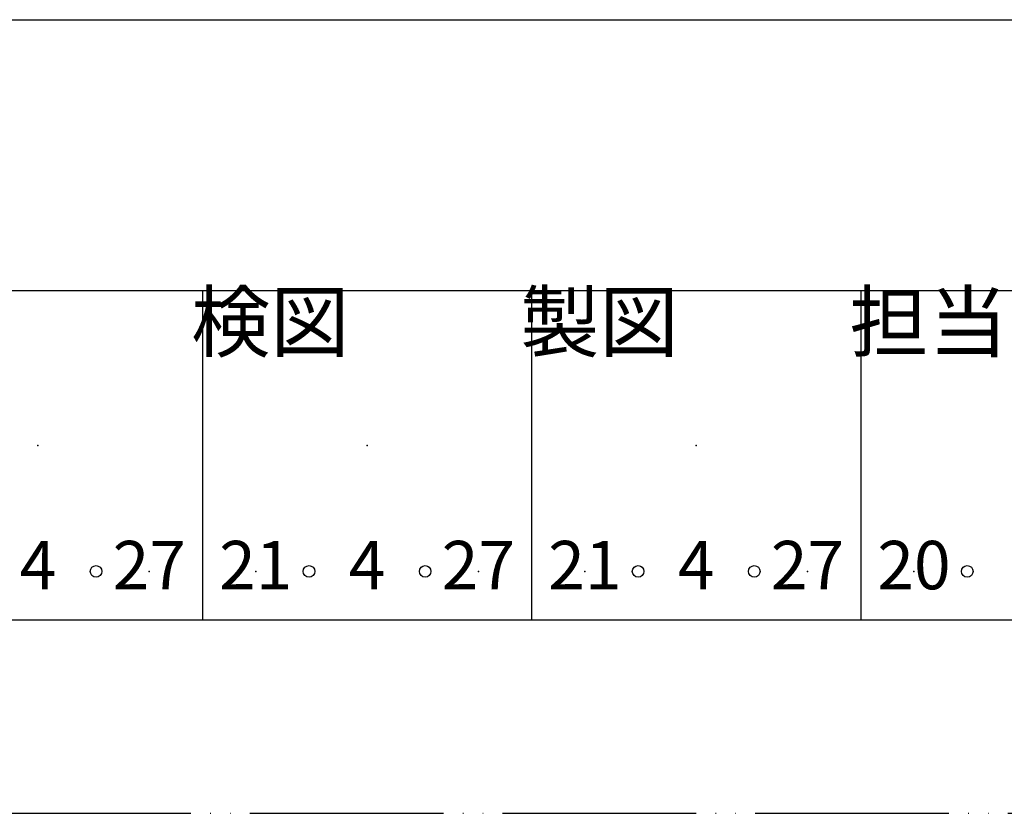
# Model space of a CAD drawing. Units: millimetres. Extents: x 0 to 840, y 0 to 1188.
# Drawn here: x 422 to 626, y 0 to 164 of the extents above; entities that cross this region are included whole.
import ezdxf

# ---------------------------------------------------------------- set-up
doc = ezdxf.new("R2010")
doc.units = ezdxf.units.MM
doc.linetypes.add('PHANTOM', pattern=[13, 10, -1, 0, -1, 0, -1])
doc.layers.add('1', color=7, linetype='Continuous')
doc.styles.add('CONVERTER_11', font='MS Mincho.ttf', dxfattribs={"width": 0.89})
doc.styles.add('CONVERTER_12', font='txt.shx', dxfattribs={"width": 0.9})

# ---------------------------------------------------------------- blocks, each defined once
blk = doc.blocks.new('開示A4')
at = {"layer": '1', "color": 7, "linetype": 'Continuous'}
for p, q in [((25, 41), (200, 41)), ((200, 27), (25, 27)), ((105, 10), (200, 10))]:
    blk.add_line(p, q, dxfattribs=at)
at = {"layer": '1', "color": 2, "linetype": 'Continuous'}
for p, q in [((115, 27), (115, 10)), ((132, 27), (132, 10)), ((149, 27), (149, 10))]:
    blk.add_line(p, q, dxfattribs=at)
at = {"layer": '1', "color": 4, "linetype": 'PHANTOM'}
blk.add_line((0, 0), (210, 0), dxfattribs=at)
at = {"layer": '1', "color": 7, "linetype": 'Continuous'}
for centre in [(109.5, 12.5), (120.5, 12.5), (126.5, 12.5), (137.5, 12.5), (143.5, 12.5), (154.5, 12.5)]:
    blk.add_circle(centre, 0.3, dxfattribs=at)
at = {"layer": '1', "color": 4}
for p in [(106.5, 19), (123.5, 19), (140.5, 19), (106.5, 12.5), (112.25, 12.5), (117.75, 12.5), (123.5, 12.5), (129.25, 12.5), (134.75, 12.5), (140.5, 12.5), (146.25, 12.5), (151.75, 12.5)]:
    blk.add_point(p, dxfattribs=at)
at = {"layer": '1', "color": 2, "char_height": 3, "attachment_point": 5, "line_spacing_factor": 0.590909, "style": 'CONVERTER_11'}
for s, insert in [('検図', (118.5, 25)), ('製図', (135.5, 25)), ('担当', (152.5, 25))]:
    blk.add_mtext(s, dxfattribs=dict(at, insert=insert))

msp = doc.modelspace()

# ---------------------------------------------------------------- block references
at = {"layer": '1', "xscale": 4, "yscale": 4, "zscale": 4}
msp.add_blockref('開示A4', (0, 0), dxfattribs=at)

# ---------------------------------------------------------------- texts
at = {"layer": '1', "color": 7, "char_height": 10, "attachment_point": 5, "line_spacing_factor": 0.720288, "style": 'CONVERTER_12'}
for s, insert in [('4', (426, 50)), ('27', (449, 50)), ('21', (471, 50)), ('4', (494, 50)), ('27', (517, 50)), ('21', (539, 50)), ('4', (562, 50)), ('27', (585, 50)), ('20', (607, 50))]:
    msp.add_mtext(s, dxfattribs=dict(at, insert=insert))

doc.saveas('drawing.dxf')
